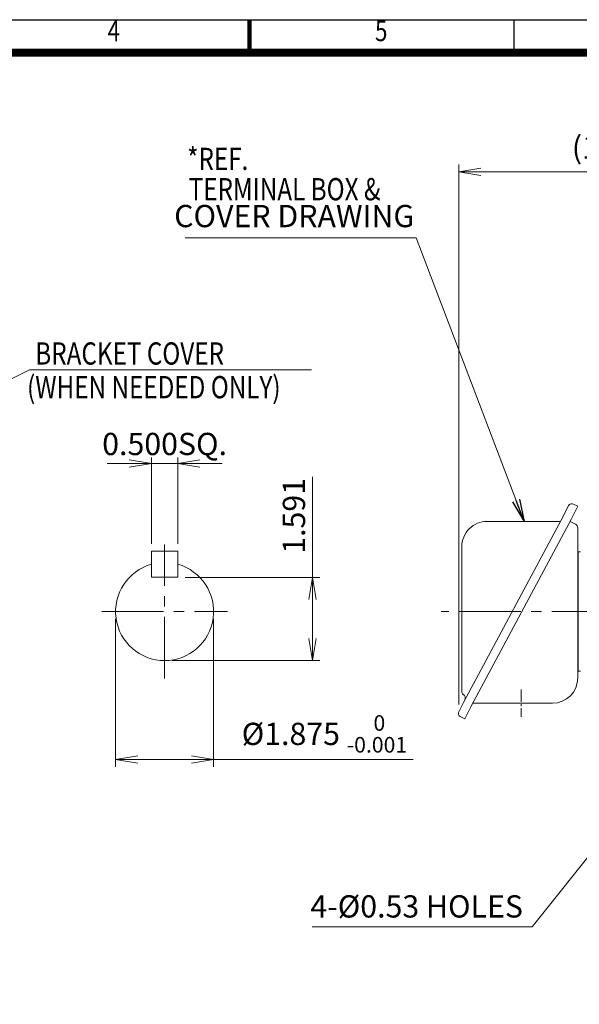
# Model space of a CAD drawing. Units: millimetres. Extents: x 0 to 2376, y 0 to 1680.
# Drawn here: x 981 to 1524, y 564 to 1520 of the extents above; entities that cross this region are included whole.
import ezdxf
from ezdxf.enums import TextEntityAlignment as Align

# ---------------------------------------------------------------- set-up
doc = ezdxf.new("R2010")
doc.units = ezdxf.units.MM
doc.header["$LTSCALE"] = 80
doc.linetypes.add('CENTER2', pattern=[1.125, 0.75, -0.125, 0.125, -0.125])
doc.layers.get('0').update_dxf_attribs({"linetype": 'CONTINUOUS', "lineweight": 30})
doc.layers.get('DEFPOINTS').update_dxf_attribs({"linetype": 'CONTINUOUS'})
for name, color, linetype, lineweight in [('CENTER LINE', 1, 'CENTER2', 9), ('DIMENSION LINE', 2, 'CONTINUOUS', 13), ('OUTLINE', 3, 'CONTINUOUS', 20), ('중심선', 1, 'CENTER2', 9)]:
    doc.layers.add(name, color=color, linetype=linetype, lineweight=lineweight)
doc.styles.add('ROMANS', font='romans.shx', dxfattribs={"width": 0.7, "height": 3.5, "bigfont": 'whgtxt.shx'})
doc.styles.get("Standard").update_dxf_attribs({"font": 'romans.shx', "width": 0.8, "bigfont": 'whgtxt.shx'})
doc.dimstyles.get("Standard").update_dxf_attribs({"dimscale": 7.2, "dimtxt": 3, "dimasz": 3, "dimexe": 1, "dimexo": 1, "dimgap": 1, "dimtad": 1, "dimzin": 1, "dimdsep": 46, "dimtxsty": 'Standard', "dimblk": 'OPEN', "dimcen": 0, "dimclrd": 2, "dimclre": 2, "dimclrt": 7, "dimadec": 1, "dimazin": 2, "dimtfac": 1, "dimtmove": 0, "dimatfit": 3, "dimldrblk": 'OPEN', "dimfxl": 1, "dimtfill": 1, "dimtolj": 1, "dimtzin": 0, "dimlwd": 9, "dimlwe": 9, "dimarcsym": 0})

# ---------------------------------------------------------------- blocks, each defined once
blk = doc.blocks.new('HS_A4_S_L(210X297MM)')
at = {"color": 0}
blk.add_line((18, 190), (283, 190), dxfattribs=at)
at = {"lineweight": 100}
blk.add_line((150.5, 186), (150.5, 190), dxfattribs=at)
for p, q in [((182.62, 186), (182.62, 190)), ((18, 186), (283, 186))]:
    blk.add_line(p, q)
at = {"color": 3, "const_width": 1}
blk.add_lwpolyline([(22, 18), (279, 18), (279, 186), (22, 186), (22, 17.5)], dxfattribs=at)
at = {"style": 'ROMANS', "width": 0.8}
for s, p in [('4', (134, 188.32)), ('5', (166.48, 188.32))]:
    blk.add_text(s, height=2.5, dxfattribs=at).set_placement(p, align=Align.MIDDLE)
blk = doc.blocks.new('_Open')
at = {"color": 0, "linetype": 'ByBlock', "lineweight": -2}
for p, q in [((-1, 0.167), (0, 0)), ((-1, -0.167), (0, 0)), ((0, 0), (-1, 0))]:
    blk.add_line(p, q, dxfattribs=at)
blk = doc.blocks.new('*D58')
at = {"layer": 'DEFPOINTS', "color": 0, "transparency": 16777216}
for p in [(1720.29, 1372.29), (1720.29, 1282.53), (1407.16, 848)]:
    blk.add_point(p, dxfattribs=at)
at = {"layer": 'DIMENSION LINE', "color": 2, "lineweight": 9, "transparency": 16777216}
for p, q in [((1407.16, 855.2), (1407.16, 1379.49)), ((1720.29, 1289.73), (1720.29, 1379.49)), ((1428.76, 1372.29), (1698.69, 1372.29))]:
    blk.add_line(p, q, dxfattribs=at)
at = {"layer": 'DIMENSION LINE', "color": 2, "lineweight": 9, "transparency": 16777216, "xscale": 21.6, "yscale": 21.6, "zscale": 21.6, "rotation": 180}
blk.add_blockref('_Open', (1407.16, 1372.29), dxfattribs=at)
at = {"layer": 'DIMENSION LINE', "color": 2, "lineweight": 9, "transparency": 16777216, "xscale": 21.6, "yscale": 21.6, "zscale": 21.6}
blk.add_blockref('_Open', (1720.29, 1372.29), dxfattribs=at)
at = {"layer": 'DIMENSION LINE', "color": 7, "transparency": 16777216, "insert": (1563.72, 1395.94), "char_height": 21.6, "attachment_point": 5, "bg_fill": 3, "box_fill_scale": 1.1, "bg_fill_color": 256, "bg_fill_true_color": 13158600, "bg_fill_transparency": 0}
blk.add_mtext('\\A1;(12.35)', dxfattribs=at)
blk = doc.blocks.new('*D76')
at = {"layer": 'DEFPOINTS', "color": 0, "transparency": 16777216}
for p in [(1134.08, 978.63), (1265.01, 978.63), (1121.38, 897.81)]:
    blk.add_point(p, dxfattribs=at)
at = {"layer": 'DIMENSION LINE', "color": 2, "lineweight": 9, "transparency": 16777216}
for p, q in [((1265.01, 978.63), (1265.01, 1076.35)), ((1141.28, 978.63), (1272.21, 978.63)), ((1265.01, 919.41), (1265.01, 957.03)), ((1128.58, 897.81), (1272.21, 897.81))]:
    blk.add_line(p, q, dxfattribs=at)
at = {"layer": 'DIMENSION LINE', "color": 2, "lineweight": 9, "transparency": 16777216, "xscale": 21.6, "yscale": 21.6, "zscale": 21.6}
for p, rotation in [((1265.01, 978.63), 90), ((1265.01, 897.81), 270)]:
    blk.add_blockref('_Open', p, dxfattribs=dict(at, rotation=rotation))
at = {"layer": 'DIMENSION LINE', "color": 7, "transparency": 16777216, "insert": (1247.01, 1038.29), "char_height": 21.6, "attachment_point": 5, "rotation": 90, "bg_fill": 3, "box_fill_scale": 1.1, "bg_fill_color": 256, "bg_fill_true_color": 13158600, "bg_fill_transparency": 0}
blk.add_mtext('\\A1;1.591', dxfattribs=at)
blk = doc.blocks.new('*D77')
at = {"layer": 'DEFPOINTS', "color": 0, "transparency": 16777216}
for p in [(1073.76, 945.44), (1169.01, 945.44), (1169.01, 801.81)]:
    blk.add_point(p, dxfattribs=at)
at = {"layer": 'DIMENSION LINE', "color": 2, "lineweight": 9, "transparency": 16777216}
for p, q in [((1073.76, 938.24), (1073.76, 794.61)), ((1169.01, 938.24), (1169.01, 794.61)), ((1095.36, 801.81), (1147.41, 801.81)), ((1169.01, 801.81), (1362.72, 801.81))]:
    blk.add_line(p, q, dxfattribs=at)
at = {"layer": 'DIMENSION LINE', "color": 2, "lineweight": 9, "transparency": 16777216, "xscale": 21.6, "yscale": 21.6, "zscale": 21.6, "rotation": 180}
blk.add_blockref('_Open', (1073.76, 801.81), dxfattribs=at)
at = {"layer": 'DIMENSION LINE', "color": 2, "lineweight": 9, "transparency": 16777216, "xscale": 21.6, "yscale": 21.6, "zscale": 21.6}
blk.add_blockref('_Open', (1169.01, 801.81), dxfattribs=at)
at = {"layer": 'DIMENSION LINE', "color": 7, "transparency": 16777216, "insert": (1276.66, 826.65), "char_height": 21.6, "attachment_point": 5, "bg_fill": 3, "box_fill_scale": 1.1, "bg_fill_color": 256, "bg_fill_true_color": 13158600, "bg_fill_transparency": 0}
blk.add_mtext('\\A1;%%C1.875 {\\Fromans|c129;\\H0.7x;\\S 0^ -0.001;}', dxfattribs=at)
blk = doc.blocks.new('*D78')
at = {"layer": 'DEFPOINTS', "color": 0, "transparency": 16777216}
for p in [(1108.68, 1004.03), (1134.08, 1004.03)]:
    blk.add_point(p, dxfattribs=at)
at = {"layer": 'DIMENSION LINE', "color": 2, "lineweight": 9, "transparency": 16777216}
for p, q in [((1108.68, 1011.23), (1108.68, 1096.26)), ((1134.08, 1011.23), (1134.08, 1096.26)), ((1087.08, 1089.06), (1065.48, 1089.06)), ((1108.68, 1089.06), (1134.08, 1089.06)), ((1155.68, 1089.06), (1177.28, 1089.06))]:
    blk.add_line(p, q, dxfattribs=at)
at = {"layer": 'DIMENSION LINE', "color": 2, "lineweight": 9, "transparency": 16777216, "xscale": 21.6, "yscale": 21.6, "zscale": 21.6}
blk.add_blockref('_Open', (1108.68, 1089.06), dxfattribs=at)
at = {"layer": 'DIMENSION LINE', "color": 2, "lineweight": 9, "transparency": 16777216, "xscale": 21.6, "yscale": 21.6, "zscale": 21.6, "rotation": 180}
blk.add_blockref('_Open', (1134.08, 1089.06), dxfattribs=at)
at = {"layer": 'DIMENSION LINE', "color": 7, "transparency": 16777216, "insert": (1121.38, 1108.09), "char_height": 21.6, "attachment_point": 5, "bg_fill": 3, "box_fill_scale": 1.1, "bg_fill_color": 256, "bg_fill_true_color": 13158600, "bg_fill_transparency": 0}
blk.add_mtext('\\A1;0.500SQ.', dxfattribs=at)
at = {"layer": 'DEFPOINTS', "color": 0, "transparency": 16777216}
blk.add_point((1134.08, 1089.06), dxfattribs=at)

msp = doc.modelspace()

# ---------------------------------------------------------------- linework, layer by layer
at = {"layer": 'CENTER LINE'}
for p, q in [((1121.384, 880.437), (1121.384, 1010.437)), ((1060.384, 945.437), (1182.384, 945.437))]:
    msp.add_line(p, q, dxfattribs=at)
at = {"layer": 'OUTLINE'}
for p, q in [((1108.684, 978.635), (1108.684, 1004.035)), ((1134.084, 978.635), (1134.084, 1004.035))]:
    msp.add_line(p, q, dxfattribs=at)

# ---------------------------------------------------------------- block references
at = {"lineweight": 0, "xscale": 8, "yscale": 8, "zscale": 8}
msp.add_blockref('HS_A4_S_L(210X297MM)', (0, 0), dxfattribs=at)

# ---------------------------------------------------------------- texts
at = {"layer": 'DIMENSION LINE', "color": 7, "width": 0.8}
for s, p in [('*REF.', (1143.305, 1395.654)), ('BRACKET COVER', (995.772, 1206.76)), ('(WHEN NEEDED ONLY)', (987.767, 1174.059))]:
    msp.add_text(s, height=21.6, dxfattribs=at).set_placement(p, align=Align.TOP_LEFT)

# ---------------------------------------------------------------- leaders
at = {"layer": 'DIMENSION LINE'}
msp.add_leader([(827.442, 1099.568), (990.219, 1180.158), (1264.09, 1180.158)], dimstyle='Standard', dxfattribs=at)

# ---------------------------------------------------------------- next in the draw order: texts
at = {"layer": 'DIMENSION LINE', "color": 7, "char_height": 21.6, "attachment_point": 5, "bg_fill": 3, "box_fill_scale": 1.1, "bg_fill_color": 256, "bg_fill_true_color": 13158600, "bg_fill_transparency": 0}
for s, insert in [('COVER DRAWING', (1247.321, 1326.57)), ('4-%%C0.53 HOLES', (1366.271, 656.36))]:
    msp.add_mtext(s, dxfattribs=dict(at, insert=insert))

# ---------------------------------------------------------------- next in the draw order: dimensions: what is measured, and where the dimension line sits
at = {"layer": 'DIMENSION LINE'}
dim = msp.add_linear_dim(base=(1720.285, 1372.287), p1=(1407.159, 847.998), p2=(1720.285, 1282.533), text='(12.35)', dimstyle='Standard', override={"dimlfac": 0.03937, "dimtfac": 0.55, "dimtdec": 3}, dxfattribs=at)
dim.commit()
dim.dimension.update_dxf_attribs({"geometry": '*D58', "text_midpoint": (1563.722, 1372.287), "dimtype": 160})

# ---------------------------------------------------------------- next in the draw order: linework, layer by layer
at = {"layer": 'CENTER LINE', "ltscale": 0.2}
msp.add_line((1467.785, 869.634), (1467.785, 843.091), dxfattribs=at)
at = {"layer": 'OUTLINE'}
for p, q in [((1513.889, 1048.244), (1509.223, 1039.086)), ((1522.77, 1047.563), (1516.549, 1035.353)), ((1518.497, 1049.741), (1522.77, 1047.563)), ((1509.223, 1039.086), (1411.825, 857.156)), ((1516.549, 1035.353), (1419.151, 853.423)), ((1505.955, 1032.981), (1434.193, 1032.976)), ((1520.54, 1030.244), (1515.255, 1032.937)), ((1522.785, 881.029), (1522.785, 1026.581)), ((1410.051, 1008.314), (1410.051, 867.429)), ((1525.285, 1003.437), (1522.785, 1003.437)), ((1523.285, 1003.437), (1523.285, 887.437)), ((1525.285, 887.437), (1522.785, 887.437)), ((1411.825, 857.156), (1407.159, 847.998)), ((1419.151, 853.423), (1412.929, 841.213)), ((1420.724, 856.363), (1498.118, 856.363)), ((1408.656, 843.39), (1412.929, 841.213))]:
    msp.add_line(p, q, dxfattribs=at)
for centre, radius, start, end in [((1516.942, 1046.688), 3.426, 63, 153), ((1434.718, 1008.314), 24.667, 90, 180.00002), ((1518.674, 1026.581), 4.111, 0, 63), ((1498.118, 881.029), 24.667, 270, 359.999982), ((1412.792, 867.429), 2.741, 180, 240.413893), ((1409.409, 861.47), 4.111, 333, 60.413918), ((1410.211, 846.443), 3.426, 153, 243)]:
    msp.add_arc(centre, radius, start, end, dxfattribs=at)
at = {"layer": '중심선', "color": 1}
msp.add_line((1917.485, 945.437), (1390.051, 945.437), dxfattribs=at)

# ---------------------------------------------------------------- next in the draw order: texts
at = {"layer": 'DIMENSION LINE', "color": 7, "width": 0.8}
msp.add_text('TERMINAL BOX &', height=21.6, dxfattribs=at).set_placement((1144.818, 1366.241), align=Align.TOP_LEFT)

# ---------------------------------------------------------------- next in the draw order: leaders
at = {"layer": 'DIMENSION LINE'}
for points in [[(1470.574, 1032.978), (1365.62, 1308.287), (1141.377, 1308.287)], [(1580.785, 767.437), (1478.534, 639.437), (1264.736, 639.437)]]:
    msp.add_leader(points, dimstyle='Standard', dxfattribs=at)

# ---------------------------------------------------------------- next in the draw order: dimensions: what is measured, and where the dimension line sits
dim = msp.add_linear_dim(base=(1265.009, 978.635), p1=(1121.384, 897.812), p2=(1134.084, 978.635), angle=90, text='1.591', dimstyle='Standard', override={"dimtfac": 0.55, "dimtdec": 3}, dxfattribs=at)
dim.commit()
dim.dimension.update_dxf_attribs({"geometry": '*D76', "text_midpoint": (1265.009, 1038.292), "dimtype": 160})

# ---------------------------------------------------------------- next in the draw order: linework, layer by layer
at = {"layer": 'OUTLINE'}
for p, q in [((1108.684, 1004.035), (1134.084, 1004.035)), ((1108.684, 978.635), (1134.084, 978.635))]:
    msp.add_line(p, q, dxfattribs=at)

# ---------------------------------------------------------------- next in the draw order: dimensions: what is measured, and where the dimension line sits
at = {"layer": 'DIMENSION LINE'}
dim = msp.add_linear_dim(base=(1169.009, 801.812), p1=(1073.759, 945.437), p2=(1169.009, 945.437), text='%%C1.875 {\\Fromans|c129;\\H0.7x;\\S 0^ -0.001;}', dimstyle='Standard', override={"dimtfac": 0.55, "dimtdec": 3}, dxfattribs=at)
dim.commit()
dim.dimension.update_dxf_attribs({"geometry": '*D77', "text_midpoint": (1276.664, 826.652)})

# ---------------------------------------------------------------- next in the draw order: linework, layer by layer
at = {"layer": 'OUTLINE'}
msp.add_arc((1121.384, 945.437), 47.625, 105.46601, 74.53399, dxfattribs=at)

# ---------------------------------------------------------------- next in the draw order: dimensions: what is measured, and where the dimension line sits
at = {"layer": 'DIMENSION LINE'}
dim = msp.add_linear_dim(base=(1134.084, 1089.062), p1=(1108.684, 1004.035), p2=(1134.084, 1004.035), text='0.500SQ.', dimstyle='Standard', override={"dimlfac": 0.03937, "dimtfac": 0.55, "dimtdec": 3}, dxfattribs=at)
dim.commit()
dim.dimension.update_dxf_attribs({"geometry": '*D78', "text_midpoint": (1121.384, 1089.062), "dimtype": 160})

doc.saveas('drawing.dxf')
